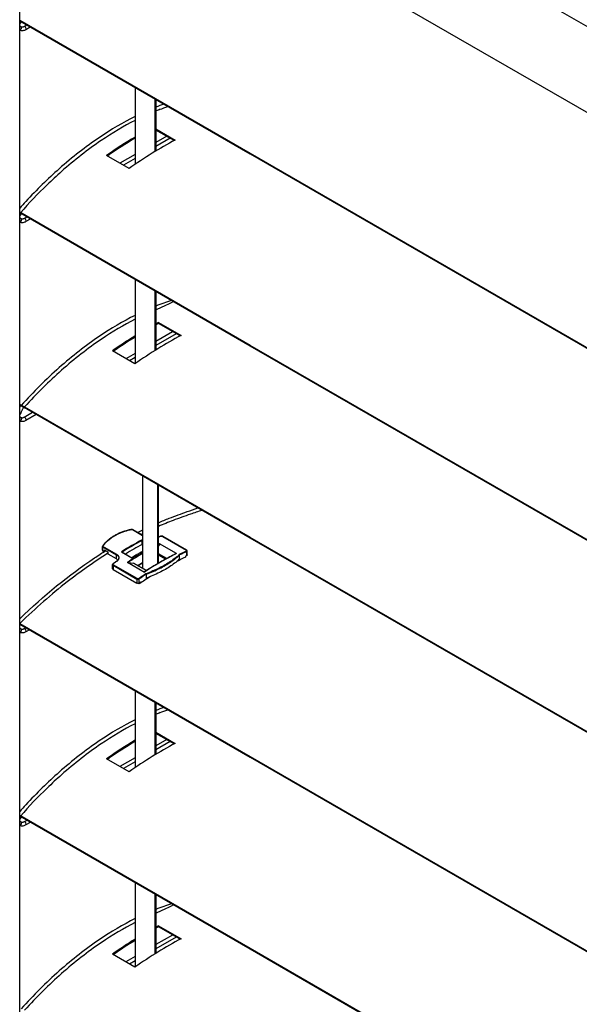
# Model space of a CAD drawing. Units: millimetres. Extents: x -22 to 273180, y -18229 to -9140.
# Drawn here: x 4922 to 5081, y -13842 to -13563 of the extents above; entities that cross this region are included whole.
import ezdxf

# ---------------------------------------------------------------- set-up
doc = ezdxf.new("R2010")
doc.units = ezdxf.units.MM
doc.header["$LTSCALE"] = 5
doc.layers.add('system', color=120, linetype='Continuous', lineweight=25)

msp = doc.modelspace()

# ---------------------------------------------------------------- linework, layer by layer
at = {"layer": 'system'}
for p, q in [((5014.18, -13525.53), (5109.32, -13580.46)), ((4987.67, -13534.59), (5109.32, -13604.83)), ((4922.39, -13617.95), (4922.39, -13561.02)), ((4922.39, -13563.54), (4987.67, -13601.23)), ((4922.39, -13563.73), (4987.67, -13601.42)), ((4924.37, -13564.9), (4923.62, -13565.34)), ((4924.37, -13564.9), (4923.62, -13565.34)), ((4925.37, -13565.48), (4924.12, -13566.2)), ((4925.37, -13565.48), (4924.12, -13566.2)), ((4955.07, -13582.6), (4955.07, -13604.34)), ((4960.72, -13600.71), (4960.72, -13585.86)), ((4960.97, -13586), (4960.97, -13600.57)), ((4960.97, -13594.32), (4966.43, -13597.47)), ((4966.14, -13597.63), (4960.97, -13594.64)), ((4964.02, -13596.4), (4960.97, -13598.17)), ((4965.02, -13596.98), (4960.97, -13599.32)), ((4953.35, -13605.53), (4946.99, -13601.86)), ((4955.07, -13601.57), (4950.78, -13604.05)), ((4955.07, -13602.73), (4951.78, -13604.62)), ((4987.67, -13601.23), (5109.32, -13671.46)), ((4987.67, -13601.42), (5109.32, -13671.66)), ((4922.39, -13672.36), (4922.39, -13617.95)), ((4987.67, -13655.64), (4922.39, -13617.95)), ((4987.67, -13655.64), (4922.39, -13617.95)), ((4987.67, -13655.83), (4922.39, -13618.14)), ((4987.67, -13655.83), (4922.39, -13618.14)), ((4924.38, -13619.29), (4923.62, -13619.73)), ((4924.38, -13619.29), (4923.62, -13619.73)), ((4925.38, -13619.87), (4924.12, -13620.59)), ((4925.38, -13619.87), (4924.12, -13620.59)), ((4955.07, -13637.01), (4955.07, -13660.84)), ((4960.72, -13657.08), (4960.72, -13640.28)), ((4960.97, -13640.41), (4960.97, -13656.93)), ((4961.7, -13649.16), (4968.07, -13652.83)), ((4961.7, -13649.16), (4961.71, -13649.48)), ((4967.78, -13652.98), (4961.71, -13649.48)), ((4965.69, -13651.78), (4960.97, -13654.51)), ((4966.69, -13652.36), (4960.97, -13655.66)), ((5686.39, -14059.04), (4987.67, -13655.64)), ((5686.39, -14059.04), (4987.67, -13655.64)), ((5686.39, -14059.24), (4987.67, -13655.83)), ((5686.39, -14059.24), (4987.67, -13655.83)), ((4954.99, -13660.89), (4948.63, -13657.21)), ((4955.07, -13657.91), (4952.45, -13659.42)), ((4955.07, -13659.07), (4953.45, -13660)), ((4922.39, -13731.96), (4922.39, -13672.36)), ((4923.98, -13673.28), (4922.39, -13672.36)), ((4922.83, -13672.62), (4922.39, -13672.36)), ((4923.87, -13673.41), (4922.39, -13672.55)), ((4922.72, -13672.74), (4922.39, -13672.55)), ((4987.67, -13710.24), (4923.6, -13673.26)), ((4926.05, -13674.67), (4923.62, -13676.07)), ((4987.67, -13710.05), (4923.72, -13673.13)), ((4927.05, -13675.24), (4924.12, -13676.93)), ((4987.67, -13710.24), (4924.76, -13673.92)), ((4987.67, -13710.05), (4924.87, -13673.8)), ((4957.19, -13692.65), (4957.19, -13718.8)), ((4961.44, -13695.1), (4961.44, -13717.53)), ((4961.65, -13717.41), (4961.65, -13695.22)), ((4954.29, -13707.81), (4957.19, -13709.48)), ((4957.19, -13709.45), (4954.34, -13707.81)), ((4957.05, -13710.93), (4957.19, -13711.02)), ((4957.05, -13712.07), (4957.05, -13710.93)), ((4957.19, -13710.85), (4957.06, -13710.77)), ((4962.89, -13709.77), (4969.61, -13713.65)), ((4969.65, -13713.65), (4962.94, -13709.77)), ((5686.39, -14113.46), (4987.67, -13710.05)), ((5686.39, -14113.46), (4987.67, -13710.05)), ((5686.39, -14113.65), (4987.67, -13710.24)), ((5686.39, -14113.65), (4987.67, -13710.24)), ((4945.82, -13713.71), (4945.82, -13712.67)), ((4945.88, -13712.75), (4949.81, -13715.02)), ((4945.88, -13713.81), (4945.88, -13712.75)), ((4946.08, -13714.02), (4945.88, -13713.81)), ((4945.88, -13713.84), (4945.97, -13713.93)), ((4949.88, -13714.9), (4945.94, -13712.63)), ((4946.26, -13714.12), (4946.08, -13714.02)), ((4946.35, -13714.06), (4946.35, -13713.56)), ((4946.35, -13713.56), (4947.37, -13714.15)), ((4947.37, -13714.15), (4947.37, -13714.68)), ((4951.19, -13714.15), (4954.16, -13715.87)), ((4951.3, -13714.18), (4954.17, -13715.83)), ((4957.19, -13712.16), (4957.05, -13712.07)), ((4961.96, -13712.03), (4961.65, -13712.42)), ((4966.81, -13714.63), (4962, -13711.85)), ((4969.67, -13715.21), (4969.67, -13714.07)), ((4969.82, -13715.04), (4969.82, -13713.89)), ((4949.81, -13716.17), (4947.44, -13714.8)), ((4949.81, -13716.17), (4949.81, -13715.02)), ((4952.9, -13717.11), (4957.71, -13719.88)), ((4953.08, -13717.16), (4954.63, -13717.32)), ((4964.02, -13716.06), (4961.65, -13714.7)), ((4961.65, -13714.81), (4963.92, -13716.12)), ((4963.7, -13716.23), (4961.65, -13715.05)), ((4963.67, -13716.25), (4961.65, -13715.08)), ((4967.66, -13715.04), (4967.66, -13715.04)), ((4967.66, -13716.19), (4967.66, -13715.04)), ((4969.33, -13715.38), (4969.33, -13715.63)), ((4948.68, -13718.91), (4948.68, -13717.76)), ((4948.83, -13717.97), (4955.55, -13721.85)), ((4948.83, -13717.97), (4948.83, -13719.12)), ((4948.83, -13719.12), (4955.55, -13723)), ((4955.61, -13721.73), (4948.89, -13717.85)), ((4954.63, -13717.32), (4958.32, -13719.45)), ((4958.32, -13719.45), (4954.64, -13717.32)), ((4957.19, -13717.31), (4955.91, -13718.06)), ((4957.19, -13717.35), (4955.94, -13718.07)), ((4955.55, -13721.85), (4955.55, -13723)), ((4956.25, -13722.96), (4956.25, -13721.82)), ((4956.6, -13722.72), (4956.6, -13722.95)), ((4958.27, -13720.46), (4958.27, -13720.46)), ((4958.27, -13721.61), (4958.27, -13720.47)), ((4956.25, -13723.19), (4956.02, -13723.06)), ((4922.39, -13960.03), (4922.39, -13731.96)), ((4922.39, -13734.48), (4987.67, -13772.17)), ((4922.39, -13734.67), (4987.67, -13772.36)), ((4924.13, -13735.68), (4923.63, -13735.96)), ((4925.13, -13736.25), (4924.13, -13736.83)), ((4955.07, -13753.54), (4955.07, -13775.29)), ((4960.72, -13771.65), (4960.72, -13756.8)), ((4960.97, -13756.94), (4960.97, -13771.51)), ((4960.97, -13765.26), (4966.43, -13768.41)), ((4966.14, -13768.57), (4960.97, -13765.58)), ((4964.02, -13767.34), (4960.97, -13769.11)), ((4965.02, -13767.92), (4960.97, -13770.26)), ((4953.35, -13776.47), (4946.99, -13772.8)), ((4955.07, -13772.51), (4950.78, -13774.99)), ((4987.67, -13772.17), (5686.39, -14175.57)), ((4987.67, -13772.36), (5686.39, -14175.77)), ((4955.07, -13773.67), (4951.78, -13775.57)), ((4987.67, -13826.58), (4922.39, -13788.89)), ((4987.67, -13826.77), (4922.39, -13789.08)), ((4924.38, -13790.23), (4923.62, -13790.67)), ((4925.38, -13790.81), (4924.12, -13791.53)), ((4955.07, -13807.95), (4955.07, -13831.78)), ((4960.72, -13828.02), (4960.72, -13811.22)), ((4960.97, -13811.36), (4960.97, -13827.87)), ((4961.7, -13820.1), (4968.07, -13823.77)), ((4961.7, -13820.1), (4961.71, -13820.42)), ((4967.78, -13823.93), (4961.71, -13820.42)), ((4965.69, -13822.72), (4960.97, -13825.45)), ((4966.69, -13823.3), (4960.97, -13826.6)), ((4954.99, -13831.83), (4948.63, -13828.16)), ((5686.39, -14229.98), (4987.67, -13826.58)), ((5686.39, -14230.18), (4987.67, -13826.77)), ((4955.07, -13828.85), (4952.45, -13830.36)), ((4955.07, -13830.01), (4953.45, -13830.94))]:
    msp.add_line(p, q, dxfattribs=at)
for centre, major_axis, ratio, start_param, end_param in [((4922.23, -13563.89), (0.479, -0.143), 0.310881, 5.115138, 6.283185), ((4922.23, -13563.89), (0.479, -0.143), 0.310881, 5.115138, 6.283185), ((4922.45, -13565.77), (0.347, 0.36), 0.80829, 3.856913, 6.283185), ((4922.45, -13565.77), (0.347, 0.36), 0.80829, 3.856913, 6.283185), ((4923.87, -13565.77), (-0.25, 0.433), 0.57735, 3.141593, 6.283185), ((4923.87, -13565.77), (-0.25, 0.433), 0.57735, 3.141593, 6.283185), ((4956.49, -13697.84), (62.5, 108.25), 0.57735, 0.801482, 0.8931), ((4956.49, -13697.84), (-62.3, -107.91), 0.57735, 3.943126, 4.032106), ((4962.85, -13701.52), (-62.5, -108.25), 0.57735, 3.886557, 4.034693), ((4922.24, -13618.28), (0.479, -0.143), 0.310881, 5.115138, 6.283185), ((4922.24, -13618.28), (0.479, -0.143), 0.310881, 5.115138, 6.283185), ((4922.46, -13620.16), (0.347, 0.36), 0.80829, 3.856913, 6.283185), ((4922.46, -13620.16), (0.347, 0.36), 0.80829, 3.856913, 6.283185), ((4923.87, -13620.16), (-0.25, 0.433), 0.57735, 3.141593, 6.283185), ((4923.87, -13620.16), (-0.25, 0.433), 0.57735, 3.141593, 6.283185), ((4958.13, -13753.2), (62.5, 108.25), 0.57735, 0.744965, 0.753318), ((4958.13, -13753.2), (-62.3, -107.91), 0.57735, 3.886319, 3.894808), ((4958.13, -13753.2), (62.5, 108.25), 0.57735, 0.82005, 0.8931), ((4964.49, -13756.87), (-62.5, -108.25), 0.57735, 3.886557, 4.034693), ((4958.13, -13753.2), (-62.3, -107.91), 0.57735, 3.961754, 4.032106), ((4922.24, -13674.61), (0.479, -0.143), 0.310881, 5.115138, 6.283185), ((4923.13, -13673.03), (-0.372, 0.335), 0.281889, 3.141593, 6.283185), ((4922.46, -13676.5), (0.347, 0.36), 0.80829, 3.856913, 6.283185), ((4923.87, -13676.5), (-0.25, 0.433), 0.57735, 3.141593, 6.283185), ((4954.18, -13707.88), (-0.0192, 0.0981), 0.348174, 5.665851, 6.283185), ((4954.29, -13707.89), (0.05, 0.0866), 0.57735, 0, 0.726334), ((4954.13, -13794.08), (-50.03, -86.65), 0.57735, 3.885558, 3.968423), ((4954.2, -13794.12), (49.98, 86.56), 0.57735, 0.744966, 0.82547), ((4957.12, -13710.89), (0.05, 0.0866), 0.57735, 2.315262, 2.356194), ((4955.61, -13794.94), (50.03, 86.65), 0.57735, 0.690308, 0.699937), ((4962.32, -13709.82), (-0.0423, 0.0906), 0.62956, 5.550075, 6.283185), ((4962.89, -13709.86), (0.05, 0.0866), 0.57735, 0, 0.686287), ((4946.02, -13713.73), (0.198, -0.04), 0.671005, 3.275246, 4.060644), ((4945.93, -13712.64), (-0.0829, 0.0559), 0.719934, 5.209358, 6.283185), ((4945.95, -13713.77), (-0.0711, -0.0704), 0.337983, 5.622763, 6.283185), ((4945.95, -13712.71), (0.05, 0.0866), 0.57735, 0.844462, 2.356194), ((4954.2, -13795.35), (-50.03, -86.65), 0.57735, 3.8866, 3.953473), ((4957.1, -13795.8), (-50.03, -86.65), 0.57735, 3.92558, 3.968423), ((4957.45, -13796), (-50.03, -86.65), 0.57735, 3.862617, 3.867586), ((4957.52, -13796.04), (49.98, 86.56), 0.57735, 0.722496, 0.726936), ((4962.89, -13799.14), (-50.03, -86.65), 0.57735, 3.8319, 3.860652), ((4962.96, -13799.18), (49.98, 86.56), 0.57735, 0.690308, 0.718916), ((4969.6, -13713.73), (0.05, 0.0866), 0.57735, 0, 0.686287), ((4969.6, -13714.03), (-0.0423, 0.0906), 0.62956, 3.979278, 5.550075), ((4955.61, -13794.94), (50.03, 86.65), 0.57735, 0.866528, 0.880489), ((4949.88, -13714.98), (0.05, 0.0866), 0.57735, 0.844462, 2.356194), ((4949.88, -13716.9), (-0.0557, 0.083), 0.528663, 5.460384, 6.283185), ((4957.45, -13796), (-50.03, -86.65), 0.57735, 3.930577, 3.991365), ((4957.52, -13796.04), (49.98, 86.56), 0.57735, 0.789988, 0.848301), ((4962.26, -13798.78), (-50.03, -86.65), 0.57735, 3.862617, 3.991365), ((4962.79, -13821.19), (-62.5, -108.25), 0.57735, 3.852923, 3.880654), ((4962.96, -13800.41), (-50.03, -86.65), 0.57735, 3.831996, 3.836914), ((4948.9, -13717.93), (0.05, 0.0866), 0.57735, 0.88451, 2.356194), ((4948.9, -13717.57), (-0.0567, 0.0824), 0.519924, 5.454555, 6.283185), ((4954.59, -13717.41), (0.05, 0.0866), 0.57735, 0, 0.252174), ((4955.62, -13721.81), (0.05, 0.0866), 0.57735, 0.88451, 2.356194), ((4962.89, -13799.14), (-50.03, -86.65), 0.57735, 3.993329, 4.022081), ((4956.18, -13721.78), (-0.0567, 0.0824), 0.519924, 3.883759, 5.454555), ((4962.96, -13799.18), (49.98, 86.56), 0.57735, 0.85188, 0.880489), ((4962.79, -13821.19), (-62.5, -108.25), 0.57735, 3.965532, 4.001059), ((4962.96, -13800.41), (-50.03, -86.65), 0.57735, 4.017068, 4.021986), ((4922.47, -13736.4), (0.347, 0.36), 0.80829, 3.856913, 6.283185), ((4923.88, -13736.4), (-0.25, 0.433), 0.57735, 3.141593, 6.283185), ((4956.49, -13868.78), (62.5, 108.25), 0.57735, 0.801482, 0.8931), ((4956.49, -13868.78), (-62.3, -107.91), 0.57735, 3.943126, 4.032106), ((4962.85, -13872.46), (-62.5, -108.25), 0.57735, 3.886557, 4.034693), ((4922.24, -13789.22), (0.479, -0.143), 0.310881, 5.115138, 6.283185), ((4922.46, -13791.1), (0.347, 0.36), 0.80829, 3.856913, 6.283185), ((4923.87, -13791.1), (-0.25, 0.433), 0.57735, 3.141593, 6.283185), ((4958.13, -13924.14), (62.5, 108.25), 0.57735, 0.744965, 0.753318), ((4958.13, -13924.14), (-62.3, -107.91), 0.57735, 3.886319, 3.894808), ((4958.13, -13924.14), (62.5, 108.25), 0.57735, 0.82005, 0.8931), ((4958.13, -13924.14), (-62.3, -107.91), 0.57735, 3.961754, 4.032106), ((4964.49, -13927.82), (-62.5, -108.25), 0.57735, 3.886557, 4.034693)]:
    msp.add_ellipse(centre, major_axis=major_axis, ratio=ratio, start_param=start_param, end_param=end_param, dxfattribs=at)
for points, knots in [([(4922.71, -13564.03), (4922.69, -13564.11), (4922.66, -13564.18), (4922.59, -13564.33), (4922.55, -13564.4), (4922.47, -13564.53), (4922.43, -13564.59), (4922.38, -13564.65)], [3.5363838, 3.5363838, 3.5363838, 3.5363838, 3.7715848, 3.7715848, 4.0067859, 4.0067859, 4.216979, 4.216979, 4.216979, 4.216979]), ([(4922.71, -13564.03), (4922.69, -13564.11), (4922.66, -13564.18), (4922.59, -13564.33), (4922.55, -13564.4), (4922.47, -13564.53), (4922.43, -13564.59), (4922.38, -13564.65)], [3.5363838, 3.5363838, 3.5363838, 3.5363838, 3.7715848, 3.7715848, 4.0067859, 4.0067859, 4.216979, 4.216979, 4.216979, 4.216979]), ([(4922.8, -13565.41), (4922.73, -13565.34), (4922.65, -13565.29), (4922.5, -13565.22), (4922.44, -13565.19), (4922.38, -13565.18)], [3.7850938, 3.7850938, 3.7850938, 3.7850938, 3.9705528, 3.9705528, 4.0904559, 4.0904559, 4.0904559, 4.0904559]), ([(4922.8, -13565.41), (4922.73, -13565.34), (4922.65, -13565.29), (4922.5, -13565.22), (4922.44, -13565.19), (4922.38, -13565.18)], [3.7850938, 3.7850938, 3.7850938, 3.7850938, 3.9705528, 3.9705528, 4.0904559, 4.0904559, 4.0904559, 4.0904559]), ([(4924.12, -13566.2), (4923.98, -13566.28), (4923.85, -13566.34), (4923.57, -13566.44), (4923.43, -13566.48), (4923.15, -13566.52), (4923, -13566.52), (4922.72, -13566.48), (4922.58, -13566.44), (4922.43, -13566.36), (4922.4, -13566.35), (4922.38, -13566.34)], [4.712389, 4.712389, 4.712389, 4.712389, 4.897848, 4.897848, 5.0833071, 5.0833071, 5.2687661, 5.2687661, 5.4542252, 5.4542252, 5.4902772, 5.4902772, 5.4902772, 5.4902772]), ([(4924.12, -13566.2), (4923.98, -13566.28), (4923.85, -13566.34), (4923.57, -13566.44), (4923.43, -13566.48), (4923.15, -13566.52), (4923, -13566.52), (4922.72, -13566.48), (4922.58, -13566.44), (4922.43, -13566.36), (4922.4, -13566.35), (4922.38, -13566.34)], [4.712389, 4.712389, 4.712389, 4.712389, 4.897848, 4.897848, 5.0833071, 5.0833071, 5.2687661, 5.2687661, 5.4542252, 5.4542252, 5.4902772, 5.4902772, 5.4902772, 5.4902772]), ([(4923.62, -13565.34), (4923.53, -13565.39), (4923.45, -13565.43), (4923.29, -13565.48), (4923.22, -13565.5), (4923.1, -13565.51), (4923.05, -13565.51), (4922.96, -13565.5), (4922.92, -13565.49), (4922.86, -13565.46), (4922.83, -13565.44), (4922.8, -13565.41)], [4.712389, 4.712389, 4.712389, 4.712389, 4.897848, 4.897848, 5.0833071, 5.0833071, 5.2687661, 5.2687661, 5.4542252, 5.4542252, 5.6396842, 5.6396842, 5.6396842, 5.6396842]), ([(4923.62, -13565.34), (4923.53, -13565.39), (4923.45, -13565.43), (4923.29, -13565.48), (4923.22, -13565.5), (4923.1, -13565.51), (4923.05, -13565.51), (4922.96, -13565.5), (4922.92, -13565.49), (4922.86, -13565.46), (4922.83, -13565.44), (4922.8, -13565.41)], [4.712389, 4.712389, 4.712389, 4.712389, 4.897848, 4.897848, 5.0833071, 5.0833071, 5.2687661, 5.2687661, 5.4542252, 5.4542252, 5.6396842, 5.6396842, 5.6396842, 5.6396842]), ([(4955.07, -13590.8), (4951.68, -13592.5), (4948.27, -13594.51), (4941.06, -13599.39), (4937.27, -13602.34), (4930.34, -13608.47), (4927.18, -13611.57), (4924.12, -13614.88), (4923.54, -13615.5), (4922.96, -13616.13), (4922.39, -13616.77)], [4.645752, 4.645752, 4.645752, 4.645752, 4.7989692, 4.7989692, 4.9721295, 4.9721295, 5.1229359, 5.1229359, 5.1229359, 5.1514632, 5.1514632, 5.1514632, 5.1514632]), ([(4955.07, -13591.92), (4951.87, -13593.55), (4948.65, -13595.46), (4941.66, -13600.19), (4937.9, -13603.12), (4932.85, -13607.59), (4931.49, -13608.85), (4930.14, -13610.15), (4927.57, -13612.64), (4925.05, -13615.27), (4922.58, -13618.06)], [4.6525712, 4.6525712, 4.6525712, 4.6525712, 4.7989692, 4.7989692, 4.9721295, 4.9721295, 5.0369624, 5.0369624, 5.0369624, 5.1604389, 5.1604389, 5.1604389, 5.1604389]), ([(4922.72, -13618.42), (4922.7, -13618.5), (4922.67, -13618.57), (4922.6, -13618.72), (4922.56, -13618.79), (4922.48, -13618.92), (4922.44, -13618.98), (4922.39, -13619.04)], [3.5363838, 3.5363838, 3.5363838, 3.5363838, 3.7715848, 3.7715848, 4.0067859, 4.0067859, 4.216979, 4.216979, 4.216979, 4.216979]), ([(4922.72, -13618.42), (4922.7, -13618.5), (4922.67, -13618.57), (4922.6, -13618.72), (4922.56, -13618.79), (4922.48, -13618.92), (4922.44, -13618.98), (4922.39, -13619.04)], [3.5363838, 3.5363838, 3.5363838, 3.5363838, 3.7715848, 3.7715848, 4.0067859, 4.0067859, 4.216979, 4.216979, 4.216979, 4.216979]), ([(4922.81, -13619.8), (4922.74, -13619.73), (4922.66, -13619.68), (4922.51, -13619.61), (4922.45, -13619.58), (4922.39, -13619.57)], [3.7850938, 3.7850938, 3.7850938, 3.7850938, 3.9705528, 3.9705528, 4.0904559, 4.0904559, 4.0904559, 4.0904559]), ([(4922.81, -13619.8), (4922.74, -13619.73), (4922.66, -13619.68), (4922.51, -13619.61), (4922.45, -13619.58), (4922.39, -13619.57)], [3.7850938, 3.7850938, 3.7850938, 3.7850938, 3.9705528, 3.9705528, 4.0904559, 4.0904559, 4.0904559, 4.0904559]), ([(4924.12, -13620.59), (4923.99, -13620.67), (4923.86, -13620.73), (4923.58, -13620.83), (4923.44, -13620.87), (4923.16, -13620.91), (4923.01, -13620.91), (4922.73, -13620.87), (4922.59, -13620.83), (4922.44, -13620.75), (4922.41, -13620.74), (4922.39, -13620.73)], [4.712389, 4.712389, 4.712389, 4.712389, 4.897848, 4.897848, 5.0833071, 5.0833071, 5.2687661, 5.2687661, 5.4542252, 5.4542252, 5.4902772, 5.4902772, 5.4902772, 5.4902772]), ([(4924.12, -13620.59), (4923.99, -13620.67), (4923.86, -13620.73), (4923.58, -13620.83), (4923.44, -13620.87), (4923.16, -13620.91), (4923.01, -13620.91), (4922.73, -13620.87), (4922.59, -13620.83), (4922.44, -13620.75), (4922.41, -13620.74), (4922.39, -13620.73)], [4.712389, 4.712389, 4.712389, 4.712389, 4.897848, 4.897848, 5.0833071, 5.0833071, 5.2687661, 5.2687661, 5.4542252, 5.4542252, 5.4902772, 5.4902772, 5.4902772, 5.4902772]), ([(4923.62, -13619.73), (4923.54, -13619.78), (4923.46, -13619.81), (4923.3, -13619.87), (4923.23, -13619.89), (4923.11, -13619.9), (4923.06, -13619.9), (4922.97, -13619.89), (4922.93, -13619.88), (4922.86, -13619.85), (4922.84, -13619.83), (4922.81, -13619.8)], [4.712389, 4.712389, 4.712389, 4.712389, 4.897848, 4.897848, 5.0833071, 5.0833071, 5.2687661, 5.2687661, 5.4542252, 5.4542252, 5.6396842, 5.6396842, 5.6396842, 5.6396842]), ([(4923.62, -13619.73), (4923.54, -13619.78), (4923.46, -13619.81), (4923.3, -13619.87), (4923.23, -13619.89), (4923.11, -13619.9), (4923.06, -13619.9), (4922.97, -13619.89), (4922.93, -13619.88), (4922.86, -13619.85), (4922.84, -13619.83), (4922.81, -13619.8)], [4.712389, 4.712389, 4.712389, 4.712389, 4.897848, 4.897848, 5.0833071, 5.0833071, 5.2687661, 5.2687661, 5.4542252, 5.4542252, 5.6396842, 5.6396842, 5.6396842, 5.6396842]), ([(4963.38, -13644.46), (4964.1, -13644.12), (4964.86, -13643.77), (4965.6, -13643.4), (4965.73, -13643.33), (4965.88, -13643.25)], [-2.3012911, -2.3012911, -2.3012911, -2.3012911, -1.9911347, -1.9911347, -1.9560182, -1.9560182, -1.9560182, -1.9560182]), ([(4963.38, -13644.46), (4964.1, -13644.12), (4964.86, -13643.77), (4965.6, -13643.4), (4965.73, -13643.33), (4965.88, -13643.25)], [-2.3012911, -2.3012911, -2.3012911, -2.3012911, -1.9911348, -1.9911348, -1.9560182, -1.9560182, -1.9560182, -1.9560182]), ([(4955.07, -13647.14), (4951.68, -13648.84), (4948.27, -13650.84), (4941.06, -13655.73), (4937.27, -13658.68), (4929.86, -13665.24), (4926.24, -13668.83), (4922.76, -13672.7)], [4.645752, 4.645752, 4.645752, 4.645752, 4.7989692, 4.7989692, 4.9721295, 4.9721295, 5.1452898, 5.1452898, 5.1452898, 5.1452898]), ([(4955.07, -13648.26), (4951.87, -13649.89), (4948.65, -13651.8), (4941.66, -13656.53), (4937.9, -13659.46), (4930.65, -13665.87), (4927.15, -13669.34), (4923.78, -13673.06)], [4.6525712, 4.6525712, 4.6525712, 4.6525712, 4.7989692, 4.7989692, 4.9721295, 4.9721295, 5.1407029, 5.1407029, 5.1407029, 5.1407029]), ([(4922.76, -13672.7), (4922.67, -13672.8), (4922.59, -13672.9), (4922.46, -13673.06), (4922.43, -13673.12), (4922.39, -13673.17)], [5.1452898, 5.1452898, 5.1452898, 5.1452898, 5.2939107, 5.2939107, 5.36431, 5.36431, 5.36431, 5.36431]), ([(4922.72, -13674.76), (4922.7, -13674.83), (4922.67, -13674.91), (4922.6, -13675.06), (4922.56, -13675.13), (4922.48, -13675.26), (4922.44, -13675.32), (4922.39, -13675.37)], [3.5363838, 3.5363838, 3.5363838, 3.5363838, 3.7715848, 3.7715848, 4.0067859, 4.0067859, 4.216979, 4.216979, 4.216979, 4.216979]), ([(4923.5, -13673.37), (4923.44, -13673.44), (4923.37, -13673.53), (4923.24, -13673.7), (4923.18, -13673.79), (4923.06, -13673.97), (4923.01, -13674.07), (4922.91, -13674.26), (4922.87, -13674.36), (4922.79, -13674.56), (4922.75, -13674.66), (4922.72, -13674.76)], [5.1452898, 5.1452898, 5.1452898, 5.1452898, 5.2939107, 5.2939107, 5.4425316, 5.4425316, 5.5911524, 5.5911524, 5.7397733, 5.7397733, 5.8883942, 5.8883942, 5.8883942, 5.8883942]), ([(4922.81, -13676.14), (4922.74, -13676.07), (4922.66, -13676.01), (4922.51, -13675.94), (4922.45, -13675.92), (4922.39, -13675.91)], [3.7850938, 3.7850938, 3.7850938, 3.7850938, 3.9705528, 3.9705528, 4.0904559, 4.0904559, 4.0904559, 4.0904559]), ([(4924.12, -13676.93), (4923.99, -13677.01), (4923.86, -13677.07), (4923.58, -13677.17), (4923.44, -13677.21), (4923.16, -13677.24), (4923.01, -13677.24), (4922.73, -13677.2), (4922.59, -13677.16), (4922.44, -13677.09), (4922.41, -13677.08), (4922.39, -13677.06)], [4.712389, 4.712389, 4.712389, 4.712389, 4.897848, 4.897848, 5.0833071, 5.0833071, 5.2687661, 5.2687661, 5.4542252, 5.4542252, 5.4902772, 5.4902772, 5.4902772, 5.4902772]), ([(4923.62, -13676.07), (4923.54, -13676.11), (4923.46, -13676.15), (4923.3, -13676.21), (4923.23, -13676.23), (4923.11, -13676.24), (4923.06, -13676.24), (4922.97, -13676.23), (4922.93, -13676.22), (4922.86, -13676.18), (4922.84, -13676.17), (4922.81, -13676.14)], [4.712389, 4.712389, 4.712389, 4.712389, 4.897848, 4.897848, 5.0833071, 5.0833071, 5.2687661, 5.2687661, 5.4542252, 5.4542252, 5.6396842, 5.6396842, 5.6396842, 5.6396842]), ([(4961.65, -13705.9), (4962.68, -13705.45), (4963.71, -13705.03), (4964.74, -13704.63), (4966.43, -13703.96), (4968.11, -13703.36), (4969.8, -13702.76), (4970.81, -13702.4), (4971.82, -13702.04), (4972.83, -13701.68)], [5.741221, 5.741221, 5.741221, 5.741221, 6.180982, 6.180982, 6.180982, 6.90616, 6.90616, 6.90616, 7.34212, 7.34212, 7.34212, 7.34212]), ([(4973.99, -13702.35), (4972.9, -13702.73), (4971.8, -13703.11), (4970.71, -13703.49), (4969.08, -13704.06), (4967.45, -13704.62), (4965.82, -13705.25), (4964.43, -13705.78), (4963.04, -13706.35), (4961.65, -13706.96)], [0.903409, 0.903409, 0.903409, 0.903409, 1.375756, 1.375756, 1.375756, 2.078549, 2.078549, 2.078549, 2.67385, 2.67385, 2.67385, 2.67385]), ([(4954.16, -13707.78), (4953.98, -13707.82), (4953.79, -13707.85), (4953.43, -13707.94), (4953.25, -13707.98), (4952.89, -13708.07), (4952.72, -13708.12), (4952.37, -13708.22), (4952.2, -13708.27), (4951.86, -13708.38), (4951.69, -13708.44), (4951.35, -13708.56), (4951.19, -13708.62), (4950.86, -13708.75), (4950.7, -13708.82), (4950.39, -13708.96), (4950.23, -13709.03), (4949.93, -13709.18), (4949.78, -13709.25), (4949.48, -13709.41), (4949.34, -13709.49), (4949.05, -13709.65), (4948.91, -13709.74), (4948.64, -13709.91), (4948.51, -13710), (4948.25, -13710.18), (4948.12, -13710.27), (4947.87, -13710.46), (4947.75, -13710.55), (4947.51, -13710.75), (4947.39, -13710.85), (4947.17, -13711.05), (4947.06, -13711.15), (4946.85, -13711.36), (4946.74, -13711.47), (4946.49, -13711.74), (4946.35, -13711.9), (4946.09, -13712.24), (4945.96, -13712.41), (4945.84, -13712.59)], [0, 0, 0, 0, 0.059885, 0.059885, 0.119769, 0.119769, 0.179654, 0.179654, 0.239539, 0.239539, 0.299424, 0.299424, 0.359308, 0.359308, 0.419193, 0.419193, 0.479078, 0.479078, 0.538963, 0.538963, 0.598847, 0.598847, 0.658732, 0.658732, 0.718617, 0.718617, 0.778501, 0.778501, 0.838386, 0.838386, 0.898271, 0.898271, 0.958156, 0.958156, 1.01804, 1.01804, 1.107867, 1.107867, 1.197695, 1.197695, 1.197695, 1.197695]), ([(4945.92, -13712.56), (4946.87, -13711.16), (4948.37, -13709.93), (4951.43, -13708.5), (4952.76, -13708.07), (4954.19, -13707.79)], [-1.197695, -1.197695, -1.197695, -1.197695, -0.46349, -0.46349, 0, 0, 0, 0]), ([(4954.34, -13707.81), (4954.33, -13707.8), (4954.32, -13707.79), (4954.29, -13707.79), (4954.28, -13707.78), (4954.26, -13707.78), (4954.25, -13707.78), (4954.22, -13707.77), (4954.21, -13707.77), (4954.19, -13707.78), (4954.17, -13707.78), (4954.16, -13707.78)], [0, 0, 0, 0, 0.00237066, 0.00237066, 0.00474132, 0.00474132, 0.00711197, 0.00711197, 0.00948263, 0.00948263, 0.01185329, 0.01185329, 0.01185329, 0.01185329]), ([(4954.19, -13707.79), (4954.2, -13707.79), (4954.21, -13707.79), (4954.24, -13707.79), (4954.26, -13707.79), (4954.28, -13707.8), (4954.29, -13707.8), (4954.29, -13707.81)], [-0.01185329, -0.01185329, -0.01185329, -0.01185329, -0.00777862, -0.00777862, -0.00299178, -0.00299178, 0, 0, 0, 0]), ([(4957.05, -13710.93), (4957.05, -13710.93), (4957.05, -13710.93), (4957.05, -13710.92), (4957.05, -13710.91), (4957.05, -13710.89), (4957.05, -13710.88), (4957.05, -13710.85), (4957.05, -13710.84), (4957.06, -13710.8), (4957.06, -13710.78), (4957.06, -13710.77), (4957.06, -13710.77), (4957.06, -13710.77)], [-0.02144415, -0.02144415, -0.02144415, -0.02144415, -0.02123135, -0.02123135, -0.01761349, -0.01761349, -0.01322512, -0.01322512, -0.00749345, -0.00749345, 0, 0, 0.00015155, 0.00015155, 0.00015155, 0.00015155]), ([(4962.28, -13709.73), (4962.21, -13709.76), (4962.15, -13709.79), (4962.02, -13709.86), (4961.95, -13709.89), (4961.82, -13709.95), (4961.75, -13709.98), (4961.67, -13710.02), (4961.66, -13710.02), (4961.65, -13710.03)], [1.475705708, 1.475705708, 1.475705708, 1.475705708, 1.47849795, 1.47849795, 1.481290192, 1.481290192, 1.484082434, 1.484082434, 1.484637328, 1.484637328, 1.484637328, 1.484637328]), ([(4962.94, -13709.77), (4962.9, -13709.75), (4962.86, -13709.73), (4962.77, -13709.7), (4962.73, -13709.69), (4962.63, -13709.68), (4962.58, -13709.68), (4962.49, -13709.68), (4962.44, -13709.68), (4962.36, -13709.7), (4962.32, -13709.72), (4962.28, -13709.73)], [0, 0, 0, 0, 0.01259552, 0.01259552, 0.02519104, 0.02519104, 0.03778656, 0.03778656, 0.05038208, 0.05038208, 0.0629776, 0.0629776, 0.0629776, 0.0629776]), ([(4962.33, -13709.74), (4962.34, -13709.73), (4962.35, -13709.73), (4962.42, -13709.7), (4962.49, -13709.69), (4962.61, -13709.69), (4962.67, -13709.7), (4962.76, -13709.72), (4962.8, -13709.73), (4962.85, -13709.75), (4962.87, -13709.76), (4962.89, -13709.77)], [-0.0629776, -0.0629776, -0.0629776, -0.0629776, -0.0576959, -0.0576959, -0.03656783, -0.03656783, -0.02031546, -0.02031546, -0.00781364, -0.00781364, 0, 0, 0, 0]), ([(4922.4, -13733.1), (4929.22, -13726.51), (4936.38, -13720.69), (4944.62, -13715.17), (4945.69, -13714.47), (4946.76, -13713.8)], [0.137468, 0.137468, 0.137468, 0.137468, 3.188123, 3.188123, 3.642632, 3.642632, 3.642632, 3.642632]), ([(4945.84, -13712.59), (4945.84, -13712.59), (4945.84, -13712.6), (4945.83, -13712.61), (4945.83, -13712.61), (4945.83, -13712.62), (4945.82, -13712.63), (4945.82, -13712.64), (4945.82, -13712.64), (4945.82, -13712.66), (4945.82, -13712.66), (4945.82, -13712.67)], [0, 0, 0, 0, 0.00079941, 0.00079941, 0.00159882, 0.00159882, 0.00239823, 0.00239823, 0.003197641, 0.003197641, 0.003997051, 0.003997051, 0.003997051, 0.003997051]), ([(4945.82, -13712.67), (4945.82, -13712.68), (4945.82, -13712.7), (4945.84, -13712.73), (4945.86, -13712.74), (4945.88, -13712.75)], [0.003997051, 0.003997051, 0.003997051, 0.003997051, 0.007813878, 0.007813878, 0.011853089, 0.011853089, 0.011853089, 0.011853089]), ([(4945.82, -13713.71), (4945.82, -13713.72), (4945.82, -13713.73), (4945.82, -13713.75), (4945.83, -13713.76), (4945.83, -13713.78), (4945.84, -13713.79), (4945.85, -13713.8), (4945.85, -13713.81), (4945.86, -13713.83), (4945.87, -13713.83), (4945.88, -13713.84)], [0.7853982, 0.7853982, 0.7853982, 0.7853982, 0.9424778, 0.9424778, 1.0995574, 1.0995574, 1.2566371, 1.2566371, 1.4137167, 1.4137167, 1.5707963, 1.5707963, 1.5707963, 1.5707963]), ([(4945.94, -13712.63), (4945.93, -13712.63), (4945.93, -13712.62), (4945.91, -13712.6), (4945.91, -13712.59), (4945.91, -13712.58), (4945.92, -13712.57), (4945.92, -13712.56)], [-0.01185309, -0.01185309, -0.01185309, -0.01185309, -0.00781388, -0.00781388, -0.00300534, -0.00300534, 0, 0, 0, 0]), ([(4951.19, -13714.15), (4951.2, -13714.15), (4951.2, -13714.15), (4951.22, -13714.15), (4951.25, -13714.16), (4951.28, -13714.17), (4951.29, -13714.17), (4951.3, -13714.18)], [-0.036788343, -0.036788343, -0.036788343, -0.036788343, -0.036663712, -0.036663712, -0.030501198, -0.030501198, -0.027118321, -0.027118321, -0.027118321, -0.027118321]), ([(4957.19, -13714.01), (4956.95, -13714.15), (4956.71, -13714.29), (4956.09, -13714.66), (4955.7, -13714.89), (4954.93, -13715.35), (4954.55, -13715.59), (4954.17, -13715.83)], [1.5686784, 1.5686784, 1.5686784, 1.5686784, 1.57892711, 1.57892711, 1.59521753, 1.59521753, 1.61150795, 1.61150795, 1.61150795, 1.61150795]), ([(4961.96, -13712.03), (4961.99, -13712), (4962.01, -13711.96), (4962.02, -13711.9), (4962.02, -13711.89), (4962.02, -13711.87), (4962.01, -13711.86), (4962.01, -13711.86), (4962, -13711.85), (4962, -13711.85)], [0.06299716, 0.06299716, 0.06299716, 0.06299716, 0.07537038, 0.07537038, 0.08055359, 0.08055359, 0.08240929, 0.08240929, 0.08405735, 0.08405735, 0.08405735, 0.08405735]), ([(4969.61, -13713.65), (4969.63, -13713.66), (4969.64, -13713.67), (4969.69, -13713.71), (4969.72, -13713.74), (4969.73, -13713.81), (4969.73, -13713.84), (4969.7, -13713.88), (4969.68, -13713.9), (4969.64, -13713.93), (4969.63, -13713.94), (4969.61, -13713.94)], [-0.06297745, -0.06297745, -0.06297745, -0.06297745, -0.05643809, -0.05643809, -0.03577062, -0.03577062, -0.01987257, -0.01987257, -0.0076433, -0.0076433, 0, 0, 0, 0]), ([(4969.82, -13713.89), (4969.82, -13713.87), (4969.82, -13713.85), (4969.81, -13713.81), (4969.8, -13713.79), (4969.78, -13713.75), (4969.76, -13713.74), (4969.74, -13713.71), (4969.72, -13713.69), (4969.69, -13713.67), (4969.67, -13713.66), (4969.65, -13713.65)], [0.0315346, 0.0315346, 0.0315346, 0.0315346, 0.03782317, 0.03782317, 0.04411174, 0.04411174, 0.05040031, 0.05040031, 0.05668888, 0.05668888, 0.06297745, 0.06297745, 0.06297745, 0.06297745]), ([(4969.67, -13714.07), (4969.7, -13714.06), (4969.72, -13714.05), (4969.76, -13714.01), (4969.79, -13713.99), (4969.81, -13713.94), (4969.82, -13713.91), (4969.82, -13713.89)], [0, 0, 0, 0, 0.0076433, 0.0076433, 0.01987257, 0.01987257, 0.0315346, 0.0315346, 0.0315346, 0.0315346]), ([(4947.37, -13714.57), (4943.5, -13717), (4939.64, -13719.71), (4931.33, -13726.2), (4926.87, -13730.11), (4922.53, -13734.33), (4922.5, -13734.36), (4922.47, -13734.39), (4922.44, -13734.42), (4922.43, -13734.44), (4922.41, -13734.45), (4922.4, -13734.46)], [4.696218, 4.696218, 4.696218, 4.696218, 6.333047, 6.333047, 8.278439, 8.278439, 8.278439, 8.292433, 8.292433, 8.292433, 8.298535, 8.298535, 8.298535, 8.298535]), ([(4947.44, -13714.8), (4947.43, -13714.79), (4947.42, -13714.79), (4947.4, -13714.77), (4947.39, -13714.76), (4947.38, -13714.74), (4947.37, -13714.72), (4947.37, -13714.7), (4947.37, -13714.69), (4947.37, -13714.68)], [0.02964591, 0.02964591, 0.02964591, 0.02964591, 0.03334618, 0.03334618, 0.03704987, 0.03704987, 0.04075767, 0.04075767, 0.04446887, 0.04446887, 0.04446887, 0.04446887]), ([(4949.83, -13716.82), (4949.76, -13716.87), (4949.7, -13716.91), (4949.56, -13717), (4949.5, -13717.04), (4949.37, -13717.13), (4949.3, -13717.18), (4949.17, -13717.27), (4949.11, -13717.31), (4948.97, -13717.4), (4948.91, -13717.45), (4948.84, -13717.49)], [1.65192574, 1.65192574, 1.65192574, 1.65192574, 1.65471798, 1.65471798, 1.65751022, 1.65751022, 1.66030246, 1.66030246, 1.6630947, 1.6630947, 1.66588695, 1.66588695, 1.66588695, 1.66588695]), ([(4949.81, -13715.02), (4949.91, -13715.08), (4950, -13715.14), (4950.19, -13715.32), (4950.29, -13715.44), (4950.4, -13715.68), (4950.43, -13715.79), (4950.43, -13715.91)], [0, 0, 0, 0, 0.0430494, 0.0430494, 0.1119285, 0.1119285, 0.1728414, 0.1728414, 0.1728414, 0.1728414]), ([(4950.43, -13715.91), (4950.43, -13715.98), (4950.42, -13716.04), (4950.39, -13716.17), (4950.36, -13716.23), (4950.3, -13716.35), (4950.26, -13716.42), (4950.16, -13716.54), (4950.1, -13716.6), (4949.98, -13716.71), (4949.9, -13716.77), (4949.83, -13716.82)], [0.1728414, 0.1728414, 0.1728414, 0.1728414, 0.2074754, 0.2074754, 0.2421095, 0.2421095, 0.2767436, 0.2767436, 0.3113777, 0.3113777, 0.3460118, 0.3460118, 0.3460118, 0.3460118]), ([(4949.88, -13716.83), (4949.94, -13716.78), (4950, -13716.74), (4950.3, -13716.49), (4950.45, -13716.25), (4950.54, -13715.83), (4950.52, -13715.64), (4950.38, -13715.34), (4950.28, -13715.21), (4950.07, -13715.03), (4949.98, -13714.96), (4949.88, -13714.9)], [-0.3460118, -0.3460118, -0.3460118, -0.3460118, -0.317877, -0.317877, -0.2014713, -0.2014713, -0.1119285, -0.1119285, -0.0430494, -0.0430494, 0, 0, 0, 0]), ([(4952.9, -13717.11), (4952.9, -13717.11), (4952.92, -13717.12), (4952.94, -13717.12), (4952.95, -13717.13), (4952.98, -13717.14), (4953, -13717.14), (4953.04, -13717.15), (4953.06, -13717.16), (4953.08, -13717.16)], [0, 0, 0, 0, 0.00305313, 0.00305313, 0.00724502, 0.00724502, 0.01318355, 0.01318355, 0.02097953, 0.02097953, 0.02097953, 0.02097953]), ([(4954.17, -13715.83), (4954.17, -13715.83), (4954.17, -13715.83), (4954.16, -13715.84), (4954.16, -13715.85), (4954.16, -13715.87), (4954.16, -13715.87), (4954.16, -13715.87)], [-0.01130007, -0.01130007, -0.01130007, -0.01130007, -0.00749345, -0.00749345, 0, 0, 0.00015155, 0.00015155, 0.00015155, 0.00015155]), ([(4966.73, -13714.64), (4966.13, -13714.94), (4965.53, -13715.25), (4964.32, -13715.89), (4963.72, -13716.22), (4962.51, -13716.9), (4961.91, -13717.25), (4960.7, -13717.97), (4960.1, -13718.33), (4958.89, -13719.08), (4958.29, -13719.46), (4957.69, -13719.86)], [1.5068177, 1.5068177, 1.5068177, 1.5068177, 1.5323959, 1.5323959, 1.557974, 1.557974, 1.5835522, 1.5835522, 1.6091303, 1.6091303, 1.6347084, 1.6347084, 1.6347084, 1.6347084]), ([(4967.58, -13714.93), (4967.23, -13715.26), (4966.84, -13715.59), (4965.58, -13716.59), (4964.63, -13717.23), (4963.57, -13717.84), (4962.5, -13718.45), (4961.34, -13719.03), (4959.49, -13719.84), (4958.85, -13720.1), (4958.2, -13720.34)], [-1.73008, -1.73008, -1.73008, -1.73008, -1.507475, -1.507475, -1.058043, -1.058043, -1.058043, -0.608611, -0.608611, -0.386007, -0.386007, -0.386007, -0.386007]), ([(4958.27, -13720.46), (4958.92, -13720.22), (4959.55, -13719.97), (4961.41, -13719.16), (4962.57, -13718.58), (4963.64, -13717.96), (4964.7, -13717.35), (4965.66, -13716.7), (4966.92, -13715.71), (4967.3, -13715.38), (4967.66, -13715.04)], [0.387439, 0.387439, 0.387439, 0.387439, 0.608611, 0.608611, 1.058043, 1.058043, 1.058043, 1.507475, 1.507475, 1.728648, 1.728648, 1.728648, 1.728648]), ([(4967.66, -13716.19), (4967.32, -13716.51), (4966.95, -13716.83), (4965.68, -13717.84), (4964.69, -13718.5), (4962.58, -13719.72), (4961.39, -13720.31), (4959.5, -13721.13), (4958.9, -13721.37), (4958.27, -13721.61)], [10.097036, 10.097036, 10.097036, 10.097036, 10.300191, 10.300191, 10.747999, 10.747999, 11.195808, 11.195808, 11.398962, 11.398962, 11.398962, 11.398962]), ([(4966.81, -13714.63), (4966.8, -13714.62), (4966.79, -13714.62), (4966.77, -13714.62), (4966.75, -13714.63), (4966.74, -13714.63), (4966.73, -13714.63), (4966.73, -13714.64)], [0, 0, 0, 0, 0.003053134, 0.003053134, 0.007245019, 0.007245019, 0.008271533, 0.008271533, 0.008271533, 0.008271533]), ([(4967.58, -13714.93), (4967.58, -13714.93), (4967.58, -13714.93), (4967.59, -13714.93), (4967.6, -13714.94), (4967.62, -13714.95), (4967.63, -13714.96), (4967.65, -13714.99), (4967.65, -13715), (4967.66, -13715.02), (4967.66, -13715.03), (4967.66, -13715.04)], [-0.00007278, -0.00007278, -0.00007278, -0.00007278, 0, 0, 0.0038811, 0.0038811, 0.00781575, 0.00781575, 0.01170921, 0.01170921, 0.01558083, 0.01558083, 0.01558083, 0.01558083]), ([(4969.82, -13715.04), (4969.82, -13715.07), (4969.81, -13715.1), (4969.76, -13715.16), (4969.72, -13715.19), (4969.67, -13715.21)], [0.18872374, 0.18872374, 0.18872374, 0.18872374, 0.20760461, 0.20760461, 0.2265323, 0.2265323, 0.2265323, 0.2265323]), ([(4948.84, -13717.49), (4948.82, -13717.5), (4948.81, -13717.52), (4948.77, -13717.55), (4948.76, -13717.56), (4948.73, -13717.6), (4948.72, -13717.61), (4948.7, -13717.65), (4948.7, -13717.67), (4948.69, -13717.72), (4948.68, -13717.74), (4948.68, -13717.76)], [0, 0, 0, 0, 0.00630692, 0.00630692, 0.01261384, 0.01261384, 0.01892076, 0.01892076, 0.02522768, 0.02522768, 0.0315346, 0.0315346, 0.0315346, 0.0315346]), ([(4948.68, -13717.76), (4948.68, -13717.77), (4948.68, -13717.78), (4948.69, -13717.84), (4948.73, -13717.89), (4948.79, -13717.95), (4948.81, -13717.96), (4948.83, -13717.97)], [0.0315346, 0.0315346, 0.0315346, 0.0315346, 0.03577062, 0.03577062, 0.05643809, 0.05643809, 0.06297745, 0.06297745, 0.06297745, 0.06297745]), ([(4948.83, -13719.12), (4948.78, -13719.1), (4948.75, -13719.06), (4948.7, -13718.99), (4948.68, -13718.95), (4948.68, -13718.91), (4948.68, -13718.91), (4948.68, -13718.91)], [0, 0, 0, 0, 0.01883027, 0.01883027, 0.03766055, 0.03766055, 0.03770737, 0.03770737, 0.03770737, 0.03770737]), ([(4948.89, -13717.85), (4948.88, -13717.84), (4948.86, -13717.84), (4948.81, -13717.79), (4948.79, -13717.75), (4948.77, -13717.67), (4948.78, -13717.64), (4948.8, -13717.58), (4948.82, -13717.56), (4948.86, -13717.52), (4948.87, -13717.51), (4948.89, -13717.5)], [-0.06297745, -0.06297745, -0.06297745, -0.06297745, -0.05643809, -0.05643809, -0.03577062, -0.03577062, -0.01987257, -0.01987257, -0.0076433, -0.0076433, 0, 0, 0, 0]), ([(4957.69, -13719.86), (4957.69, -13719.86), (4957.69, -13719.86), (4957.68, -13719.86), (4957.69, -13719.87), (4957.69, -13719.87), (4957.7, -13719.88), (4957.71, -13719.88)], [0.074839723, 0.074839723, 0.074839723, 0.074839723, 0.076731673, 0.076731673, 0.080923558, 0.080923558, 0.083976692, 0.083976692, 0.083976692, 0.083976692]), ([(4955.55, -13721.85), (4955.57, -13721.86), (4955.59, -13721.88), (4955.67, -13721.9), (4955.71, -13721.91), (4955.83, -13721.93), (4955.9, -13721.93), (4956.05, -13721.91), (4956.13, -13721.88), (4956.22, -13721.84), (4956.24, -13721.83), (4956.25, -13721.82)], [0, 0, 0, 0, 0.00781364, 0.00781364, 0.02031546, 0.02031546, 0.03656783, 0.03656783, 0.0576959, 0.0576959, 0.0629776, 0.0629776, 0.0629776, 0.0629776]), ([(4956.18, -13721.7), (4956.16, -13721.71), (4956.15, -13721.72), (4956.08, -13721.75), (4956.01, -13721.78), (4955.89, -13721.79), (4955.84, -13721.79), (4955.74, -13721.78), (4955.71, -13721.77), (4955.65, -13721.75), (4955.63, -13721.74), (4955.61, -13721.73)], [-0.0629776, -0.0629776, -0.0629776, -0.0629776, -0.0576959, -0.0576959, -0.03656783, -0.03656783, -0.02031546, -0.02031546, -0.00781364, -0.00781364, 0, 0, 0, 0]), ([(4958.2, -13720.34), (4958.2, -13720.34), (4958.2, -13720.34), (4958.21, -13720.35), (4958.22, -13720.35), (4958.23, -13720.37), (4958.24, -13720.38), (4958.25, -13720.4), (4958.26, -13720.42), (4958.26, -13720.44), (4958.27, -13720.45), (4958.27, -13720.46), (4958.27, -13720.46), (4958.27, -13720.46)], [-0.01564332, -0.01564332, -0.01564332, -0.01564332, -0.01557057, -0.01557057, -0.01188615, -0.01188615, -0.0082096, -0.0082096, -0.00431365, -0.00431365, -0.00044264, -0.00044264, 0, 0, 0, 0]), ([(4958.27, -13720.47), (4958.27, -13720.47), (4958.27, -13720.47), (4958.27, -13720.47), (4958.27, -13720.46), (4958.27, -13720.46)], [-0.0457553659, -0.0457553659, -0.0457553659, -0.0457553659, -0.0455485945, -0.0455485945, -0.0454891792, -0.0454891792, -0.0454891792, -0.0454891792]), ([(4956.25, -13722.96), (4956.21, -13722.99), (4956.15, -13723.02), (4956.03, -13723.06), (4955.96, -13723.07), (4955.84, -13723.08), (4955.77, -13723.07), (4955.65, -13723.05), (4955.59, -13723.03), (4955.55, -13723)], [-0.07551593, -0.07551593, -0.07551593, -0.07551593, -0.05658824, -0.05658824, -0.03766055, -0.03766055, -0.01883027, -0.01883027, 0, 0, 0, 0]), ([(4922.82, -13736.04), (4922.75, -13735.97), (4922.66, -13735.91), (4922.52, -13735.84), (4922.46, -13735.82), (4922.4, -13735.8)], [3.7850938, 3.7850938, 3.7850938, 3.7850938, 3.9705528, 3.9705528, 4.0904559, 4.0904559, 4.0904559, 4.0904559]), ([(4923.63, -13735.96), (4923.55, -13736.01), (4923.46, -13736.05), (4923.31, -13736.11), (4923.24, -13736.12), (4923.12, -13736.14), (4923.06, -13736.14), (4922.97, -13736.13), (4922.94, -13736.11), (4922.87, -13736.08), (4922.84, -13736.06), (4922.82, -13736.04)], [4.712389, 4.712389, 4.712389, 4.712389, 4.897848, 4.897848, 5.0833071, 5.0833071, 5.2687661, 5.2687661, 5.4542252, 5.4542252, 5.6396842, 5.6396842, 5.6396842, 5.6396842]), ([(4924.13, -13736.83), (4924, -13736.9), (4923.86, -13736.97), (4923.59, -13737.07), (4923.45, -13737.1), (4923.16, -13737.14), (4923.02, -13737.14), (4922.74, -13737.1), (4922.6, -13737.06), (4922.45, -13736.99), (4922.42, -13736.97), (4922.4, -13736.96)], [4.712389, 4.712389, 4.712389, 4.712389, 4.897848, 4.897848, 5.0833071, 5.0833071, 5.2687661, 5.2687661, 5.4542252, 5.4542252, 5.4902772, 5.4902772, 5.4902772, 5.4902772]), ([(4955.07, -13761.74), (4951.68, -13763.44), (4948.27, -13765.45), (4941.06, -13770.33), (4937.27, -13773.29), (4930.34, -13779.42), (4927.18, -13782.51), (4924.12, -13785.82), (4923.54, -13786.44), (4922.96, -13787.07), (4922.39, -13787.72)], [4.645752, 4.645752, 4.645752, 4.645752, 4.7989692, 4.7989692, 4.9721295, 4.9721295, 5.1229359, 5.1229359, 5.1229359, 5.1514632, 5.1514632, 5.1514632, 5.1514632]), ([(4955.07, -13762.86), (4951.87, -13764.49), (4948.65, -13766.4), (4941.66, -13771.13), (4937.9, -13774.06), (4932.85, -13778.53), (4931.49, -13779.79), (4930.14, -13781.09), (4927.57, -13783.58), (4925.05, -13786.21), (4922.58, -13789)], [4.6525712, 4.6525712, 4.6525712, 4.6525712, 4.7989692, 4.7989692, 4.9721295, 4.9721295, 5.0369624, 5.0369624, 5.0369624, 5.1604389, 5.1604389, 5.1604389, 5.1604389]), ([(4922.72, -13789.36), (4922.7, -13789.44), (4922.67, -13789.51), (4922.6, -13789.66), (4922.56, -13789.73), (4922.48, -13789.86), (4922.44, -13789.92), (4922.39, -13789.98)], [3.5363838, 3.5363838, 3.5363838, 3.5363838, 3.7715848, 3.7715848, 4.0067859, 4.0067859, 4.216979, 4.216979, 4.216979, 4.216979]), ([(4922.81, -13790.74), (4922.74, -13790.67), (4922.66, -13790.62), (4922.51, -13790.55), (4922.45, -13790.52), (4922.39, -13790.51)], [3.7850938, 3.7850938, 3.7850938, 3.7850938, 3.9705528, 3.9705528, 4.0904559, 4.0904559, 4.0904559, 4.0904559]), ([(4924.12, -13791.53), (4923.99, -13791.61), (4923.86, -13791.67), (4923.58, -13791.77), (4923.44, -13791.81), (4923.16, -13791.85), (4923.01, -13791.85), (4922.73, -13791.81), (4922.59, -13791.77), (4922.44, -13791.69), (4922.41, -13791.68), (4922.39, -13791.67)], [4.712389, 4.712389, 4.712389, 4.712389, 4.897848, 4.897848, 5.0833071, 5.0833071, 5.2687661, 5.2687661, 5.4542252, 5.4542252, 5.4902772, 5.4902772, 5.4902772, 5.4902772]), ([(4923.62, -13790.67), (4923.54, -13790.72), (4923.46, -13790.76), (4923.3, -13790.81), (4923.23, -13790.83), (4923.11, -13790.84), (4923.06, -13790.84), (4922.97, -13790.83), (4922.93, -13790.82), (4922.86, -13790.79), (4922.84, -13790.77), (4922.81, -13790.74)], [4.712389, 4.712389, 4.712389, 4.712389, 4.897848, 4.897848, 5.0833071, 5.0833071, 5.2687661, 5.2687661, 5.4542252, 5.4542252, 5.6396842, 5.6396842, 5.6396842, 5.6396842]), ([(4963.38, -13815.4), (4964.1, -13815.06), (4964.86, -13814.71), (4965.6, -13814.34), (4965.73, -13814.28), (4965.88, -13814.2)], [-2.3012911, -2.3012911, -2.3012911, -2.3012911, -1.9911347, -1.9911347, -1.9560182, -1.9560182, -1.9560182, -1.9560182]), ([(4955.07, -13818.08), (4951.68, -13819.78), (4948.27, -13821.79), (4941.06, -13826.67), (4937.27, -13829.62), (4929.86, -13836.18), (4926.24, -13839.77), (4922.76, -13843.64)], [4.645752, 4.645752, 4.645752, 4.645752, 4.7989692, 4.7989692, 4.9721295, 4.9721295, 5.1452898, 5.1452898, 5.1452898, 5.1452898]), ([(4955.07, -13819.2), (4951.87, -13820.83), (4948.65, -13822.74), (4941.66, -13827.47), (4937.9, -13830.4), (4930.65, -13836.81), (4927.15, -13840.28), (4923.78, -13844)], [4.6525712, 4.6525712, 4.6525712, 4.6525712, 4.7989692, 4.7989692, 4.9721295, 4.9721295, 5.1407029, 5.1407029, 5.1407029, 5.1407029])]:
    msp.add_open_spline(points, degree=3, knots=knots, dxfattribs=at)
for points in [[(4922.74, -13563.96), (4922.73, -13563.98), (4922.72, -13564.01), (4922.71, -13564.03)], [(4922.74, -13563.96), (4922.73, -13563.98), (4922.72, -13564.01), (4922.71, -13564.03)], [(4963.23, -13587.31), (4962.48, -13587.58), (4961.72, -13587.86), (4960.97, -13588.16)], [(4962.17, -13588.76), (4961.77, -13588.91), (4961.37, -13589.07), (4960.97, -13589.24)], [(4962.18, -13588.77), (4962.78, -13588.54), (4963.52, -13588.25), (4964.3, -13587.93)], [(4922.74, -13618.35), (4922.74, -13618.37), (4922.73, -13618.39), (4922.72, -13618.42)], [(4922.74, -13618.35), (4922.74, -13618.37), (4922.73, -13618.39), (4922.72, -13618.42)], [(4965.34, -13642.94), (4963.89, -13643.4), (4962.43, -13643.92), (4960.97, -13644.5)], [(4965.34, -13642.94), (4963.89, -13643.4), (4962.43, -13643.92), (4960.97, -13644.5)], [(4960.97, -13645.55), (4961.72, -13645.22), (4962.55, -13644.84), (4963.38, -13644.46)], [(4960.97, -13645.55), (4961.72, -13645.22), (4962.55, -13644.84), (4963.38, -13644.46)], [(4923.72, -13673.13), (4923.65, -13673.21), (4923.58, -13673.29), (4923.5, -13673.37)], [(4923.72, -13673.13), (4923.74, -13673.11), (4923.76, -13673.08), (4923.78, -13673.06)], [(4923.72, -13673.13), (4923.72, -13673.13), (4923.72, -13673.13), (4923.72, -13673.13)], [(4955.81, -13708.66), (4956.27, -13708.42), (4956.73, -13708.19), (4957.19, -13707.96)], [(4957.19, -13709.04), (4957.07, -13709.11), (4956.94, -13709.17), (4956.81, -13709.23)], [(4945.97, -13713.93), (4946, -13713.96), (4946.04, -13713.99), (4946.08, -13714.02)], [(4950.2, -13716.49), (4950.1, -13716.37), (4949.96, -13716.26), (4949.81, -13716.17)], [(4967.66, -13715.04), (4967.66, -13715.04), (4967.66, -13715.04), (4967.66, -13715.04)], [(4963.23, -13758.25), (4962.48, -13758.52), (4961.72, -13758.8), (4960.97, -13759.1)], [(4962.18, -13759.71), (4962.78, -13759.48), (4963.52, -13759.19), (4964.3, -13758.87)], [(4962.17, -13759.7), (4961.77, -13759.86), (4961.37, -13760.01), (4960.97, -13760.18)], [(4922.74, -13789.29), (4922.74, -13789.31), (4922.73, -13789.34), (4922.72, -13789.36)], [(4965.34, -13813.88), (4963.89, -13814.34), (4962.43, -13814.86), (4960.97, -13815.44)], [(4960.97, -13816.49), (4961.72, -13816.16), (4962.55, -13815.78), (4963.38, -13815.4)]]:
    msp.add_open_spline(points, degree=3, dxfattribs=at)

doc.saveas('drawing.dxf')
